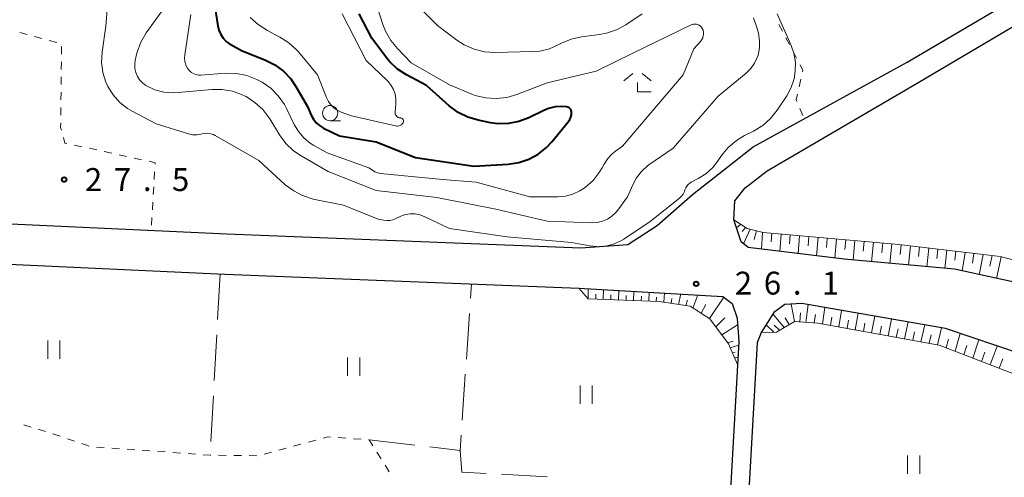
# Model space of a CAD drawing. Units: metres. Extents: x -79834 to -77999, y 36000 to 37500.
# Drawn here: x -78541 to -78380, y 36219 to 36294 of the extents above; entities that cross this region are included whole.
import ezdxf

# ---------------------------------------------------------------- set-up
doc = ezdxf.new("R2010")
doc.units = ezdxf.units.M
for name, color, linetype, lineweight in [('210100_道路縁(街区線)', 7, 'Continuous', 30), ('610111_人工斜面(上)', 7, 'Continuous', 30), ('610199_人工斜面(ヒゲ)', 7, 'Continuous', 30), ('630100_植生界', 7, 'Continuous', 30), ('630200_耕地界', 7, 'Continuous', 30), ('631100_田', 7, 'Continuous', 13), ('633100_広葉樹林', 7, 'Continuous', 13), ('633300_竹林', 7, 'Continuous', 13), ('710100_等高線(計曲線)', 7, 'Continuous', 40), ('710200_等高線(主曲線)', 7, 'Continuous', 13), ('731100_標石を有しない標高点', 7, 'Continuous', 40), ('731200_図化機測定による標高点', 7, 'Continuous', 40)]:
    doc.layers.add(name, color=color, linetype=linetype, lineweight=lineweight)
doc.styles.add('Style-WORKING', font='MS Gothic.ttf')

msp = doc.modelspace()

# ---------------------------------------------------------------- linework, layer by layer
at = {"layer": '210100_道路縁(街区線)', "linetype": 'Continuous', "lineweight": 30, "flags": 128}
for points in [[(-78589.71, 36387.12), (-78590.34, 36384.58), (-78591.02, 36378.96), (-78592.39, 36350.48), (-78594.86, 36268.03), (-78594.15, 36265.13), (-78592.25, 36262.84), (-78585.26, 36262.56), (-78507.44, 36258.96), (-78449.47, 36256.66), (-78441.78, 36257.24), (-78436.97, 36260.31), (-78431.23, 36265.42), (-78426.14, 36269.39), (-78421.3, 36273.22), (-78396.09, 36287.06), (-78372.79, 36300.84), (-78402.68, 36353.65), (-78401.28, 36354.43), (-78413.72, 36376.19)], [(-78418.97, 36269.29), (-78394.18, 36283.83), (-78348.26, 36310.98), (-78291.33, 36343.17), (-78218.89, 36385.16), (-78174.76, 36309.44)], [(-78295.21, 36118.62), (-78296.8, 36123.08), (-78297.42, 36129.7), (-78299.53, 36143.45), (-78303.12, 36155.96), (-78305.84, 36163.33), (-78308.56, 36170.71), (-78314.1, 36181.05), (-78323.03, 36195.99), (-78334.65, 36212.64), (-78347.03, 36229.23), (-78355.51, 36239.97), (-78359.76, 36243.59), (-78364.84, 36246.5), (-78372.31, 36249.68), (-78388.34, 36253.15), (-78406.41, 36254.8), (-78422.12, 36256.7), (-78423.23, 36257.67), (-78424.42, 36261.23), (-78424.3, 36264.36), (-78422.6, 36266.48), (-78418.97, 36269.29)], [(-78694, 36259.68), (-78691.03, 36260.13), (-78585.54, 36255.97), (-78507.73, 36252.37), (-78449.79, 36250.07), (-78426.24, 36248.72), (-78424.72, 36247.53), (-78423.89, 36245.14), (-78423.64, 36241.26), (-78425.34, 36211.27)], [(-78309.32, 36149.59), (-78312.12, 36159.2), (-78315.26, 36167.88), (-78323.98, 36182.45), (-78330.67, 36193.55), (-78338.93, 36205.43), (-78346.61, 36215.18), (-78353.35, 36222.31), (-78359.23, 36227.85), (-78368.16, 36234.85), (-78377.2, 36239.18), (-78389.81, 36243.45), (-78413.29, 36247.55), (-78416.09, 36247.39), (-78417.9, 36246.1), (-78419.95, 36242.79), (-78420.64, 36241.09), (-78422.34, 36211.09)]]:
    msp.add_lwpolyline(points, dxfattribs=at)
at = {"layer": '610111_人工斜面(上)', "linetype": 'Continuous', "lineweight": 13, "flags": 128}
for points in [[(-78424.42, 36261.23), (-78422.28, 36259.83), (-78419.67, 36259.17), (-78397.43, 36257.23), (-78380.84, 36255.23), (-78364.8, 36251.06), (-78359.73, 36250.2), (-78353.51, 36251.24), (-78341.47, 36255.47)], [(-78423.85, 36237.55), (-78425.34, 36240.96), (-78428.35, 36245.03), (-78431.57, 36247.1), (-78436.66, 36247.87), (-78448.27, 36248.32), (-78449.79, 36250.07)], [(-78367.43, 36230.26), (-78377.08, 36235.4), (-78390.82, 36240.73), (-78410.7, 36244.33), (-78414.54, 36244.58), (-78417.48, 36242.87), (-78419.95, 36242.79)]]:
    msp.add_lwpolyline(points, dxfattribs=at)
at = {"layer": '610199_人工斜面(ヒゲ)', "linetype": 'Continuous', "lineweight": 13, "flags": 128}
for points in [[(-78423.33, 36260.51), (-78424, 36259.97)], [(-78422.56, 36260.01), (-78423.07, 36259.37)], [(-78421.75, 36259.7), (-78422.87, 36257.35)], [(-78420.74, 36259.44), (-78421.11, 36258.03)], [(-78419.73, 36259.19), (-78419.94, 36256.44)], [(-78418.22, 36259.05), (-78418.33, 36257.65)], [(-78416.71, 36258.92), (-78416.93, 36256.07)], [(-78415.2, 36258.78), (-78415.31, 36257.34)], [(-78413.69, 36258.65), (-78413.93, 36255.71)], [(-78412.17, 36258.52), (-78412.3, 36257.02)], [(-78410.66, 36258.39), (-78410.92, 36255.35)], [(-78409.15, 36258.25), (-78409.29, 36256.71)], [(-78407.64, 36258.12), (-78407.92, 36254.98)], [(-78406.13, 36257.99), (-78406.27, 36256.39)], [(-78404.62, 36257.86), (-78404.92, 36254.66)], [(-78403.1, 36257.72), (-78403.26, 36256.13)], [(-78401.59, 36257.59), (-78401.9, 36254.39)], [(-78400.08, 36257.46), (-78400.24, 36255.85)], [(-78398.57, 36257.33), (-78398.9, 36254.11)], [(-78397.06, 36257.18), (-78397.22, 36255.58)], [(-78395.55, 36257), (-78395.88, 36253.84)], [(-78394.04, 36256.82), (-78394.21, 36255.26)], [(-78392.54, 36256.64), (-78392.87, 36253.56)], [(-78391.03, 36256.46), (-78391.2, 36254.94)], [(-78389.56, 36256.28), (-78389.93, 36253.29)], [(-78388.09, 36256.1), (-78388.29, 36254.63)], [(-78386.61, 36255.92), (-78387.08, 36252.88)], [(-78385.14, 36255.74), (-78385.4, 36254.16)], [(-78383.66, 36255.57), (-78384.27, 36252.27)], [(-78382.18, 36255.39), (-78382.52, 36253.67)], [(-78380.7, 36255.19), (-78381.45, 36251.66)], [(-78448.29, 36248.34), (-78448.29, 36249.98)], [(-78447.05, 36248.27), (-78447.04, 36249.09)], [(-78445.81, 36248.22), (-78445.79, 36249.84)], [(-78444.57, 36248.18), (-78444.56, 36248.97)], [(-78443.33, 36248.13), (-78443.29, 36249.7)], [(-78442.09, 36248.08), (-78442.07, 36248.85)], [(-78440.85, 36248.03), (-78440.8, 36249.56)], [(-78439.62, 36247.98), (-78439.58, 36248.73)], [(-78438.38, 36247.93), (-78438.3, 36249.41)], [(-78437.14, 36247.89), (-78437.1, 36248.61)], [(-78435.9, 36247.75), (-78435.81, 36249.27)], [(-78434.7, 36247.57), (-78434.59, 36248.38)], [(-78433.5, 36247.39), (-78433.12, 36249.12)], [(-78431.13, 36246.81), (-78430.31, 36248.96)], [(-78428.45, 36245.09), (-78426.07, 36248.59)], [(-78432.29, 36247.2), (-78432.01, 36248.12)], [(-78429.78, 36245.94), (-78429.02, 36247.39)], [(-78414.54, 36244.58), (-78415.04, 36247.45)], [(-78412.67, 36244.46), (-78412.27, 36247.37)], [(-78409.95, 36244.19), (-78409.54, 36246.9)], [(-78427.4, 36243.74), (-78425.9, 36245.18)], [(-78416.18, 36243.63), (-78418.07, 36245.84)], [(-78415.4, 36244.08), (-78416.07, 36245.18)], [(-78413.63, 36244.52), (-78413.56, 36246.02)], [(-78411.3, 36244.37), (-78411.1, 36245.75)], [(-78408.6, 36243.95), (-78408.39, 36245.31)], [(-78407.26, 36243.71), (-78406.82, 36246.42)], [(-78404.57, 36243.22), (-78404.1, 36245.95)], [(-78401.89, 36242.74), (-78401.37, 36245.47)], [(-78426.43, 36242.43), (-78423.82, 36244.06)], [(-78417.91, 36242.86), (-78419.17, 36244.05)], [(-78416.96, 36243.17), (-78417.82, 36244.01)], [(-78405.92, 36243.46), (-78405.69, 36244.82)], [(-78403.23, 36242.98), (-78402.98, 36244.34)], [(-78400.55, 36242.49), (-78400.28, 36243.86)], [(-78399.2, 36242.25), (-78398.65, 36245)], [(-78396.52, 36241.76), (-78395.92, 36244.52)], [(-78393.83, 36241.28), (-78393.19, 36244.04)], [(-78391.13, 36240.79), (-78390.46, 36243.57)], [(-78397.86, 36242), (-78397.57, 36243.38)], [(-78395.17, 36241.52), (-78394.86, 36242.9)], [(-78392.48, 36241.03), (-78392.15, 36242.42)], [(-78388.22, 36239.72), (-78387.39, 36242.64)], [(-78425.43, 36241.08), (-78424.55, 36241.4)], [(-78425.05, 36240.29), (-78423.67, 36240.7)], [(-78389.67, 36240.28), (-78389.29, 36241.72)], [(-78386.78, 36239.16), (-78386.33, 36240.64)], [(-78385.34, 36238.6), (-78384.37, 36241.61)], [(-78382.47, 36237.49), (-78381.34, 36240.58)], [(-78424.7, 36239.49), (-78424.21, 36239.6)], [(-78424.34, 36238.66), (-78423.78, 36238.76)], [(-78383.9, 36238.04), (-78383.38, 36239.57)], [(-78381.04, 36236.93), (-78380.43, 36238.5)]]:
    msp.add_lwpolyline(points, dxfattribs=at)
at = {"layer": '630100_植生界', "linetype": 'Continuous', "lineweight": 13}
for p, q in [((-78541.31, 36291.93), (-78540.1, 36291.6)), ((-78417.08, 36293.28), (-78416.5, 36292.17)), ((-78538.9, 36291.27), (-78537.69, 36290.95)), ((-78536.48, 36290.62), (-78535.27, 36290.3)), ((-78415.92, 36291.06), (-78415.34, 36289.96)), ((-78534.48, 36289.66), (-78534.49, 36288.41)), ((-78414.76, 36288.85), (-78414.18, 36287.74)), ((-78534.5, 36287.16), (-78534.52, 36285.91)), ((-78534.53, 36284.66), (-78534.54, 36283.41)), ((-78413.47, 36284.28), (-78413.74, 36283.06)), ((-78534.56, 36282.16), (-78534.57, 36280.91)), ((-78534.58, 36279.66), (-78534.6, 36278.41)), ((-78413.65, 36279.48), (-78413.17, 36278.33)), ((-78532.37, 36273.5), (-78531.15, 36273.24)), ((-78529.92, 36272.97), (-78528.7, 36272.7)), ((-78527.48, 36272.44), (-78526.26, 36272.17)), ((-78525.04, 36271.9), (-78523.82, 36271.64)), ((-78522.6, 36271.37), (-78521.38, 36271.1)), ((-78519.24, 36269.14), (-78519.32, 36267.89)), ((-78519.39, 36266.64), (-78519.46, 36265.4)), ((-78519.53, 36264.15), (-78519.6, 36262.9)), ((-78519.68, 36261.65), (-78519.75, 36260.4)), ((-78540.67, 36227.67), (-78539.47, 36227.31)), ((-78538.28, 36226.94), (-78537.08, 36226.58)), ((-78535.89, 36226.19), (-78534.71, 36225.79)), ((-78533.52, 36225.39), (-78532.34, 36224.99)), ((-78531.15, 36224.6), (-78529.97, 36224.2)), ((-78496.49, 36224.16), (-78495.29, 36224.49)), ((-78494.08, 36224.82), (-78492.87, 36225.15)), ((-78489.2, 36225.57), (-78487.95, 36225.48)), ((-78486.71, 36225.39), (-78485.46, 36225.31)), ((-78528.74, 36224.03), (-78527.49, 36223.94)), ((-78526.24, 36223.85), (-78524.99, 36223.76)), ((-78523.75, 36223.67), (-78522.5, 36223.58)), ((-78521.26, 36223.49), (-78520.01, 36223.4)), ((-78518.76, 36223.31), (-78517.51, 36223.22)), ((-78516.27, 36223.13), (-78515.02, 36223.04)), ((-78513.77, 36222.95), (-78512.53, 36222.86)), ((-78508.78, 36222.68), (-78507.53, 36222.66)), ((-78506.28, 36222.65), (-78505.03, 36222.64)), ((-78503.78, 36222.63), (-78502.53, 36222.61)), ((-78501.32, 36222.85), (-78500.11, 36223.18)), ((-78498.9, 36223.51), (-78497.7, 36223.83)), ((-78482.85, 36223.17), (-78482.18, 36222.11)), ((-78481.52, 36221.05), (-78480.86, 36219.99))]:
    msp.add_line(p, q, dxfattribs=at)
at = {"layer": '630100_植生界', "linetype": 'Continuous', "lineweight": 13, "flags": 128}
for points in [[(-78413.61, 36286.63), (-78413.14, 36285.74), (-78413.19, 36285.5)], [(-78414.02, 36281.84), (-78414.23, 36280.89), (-78414.13, 36280.64)], [(-78534.61, 36277.16), (-78534.62, 36276.4), (-78534.49, 36275.93)], [(-78534.16, 36274.73), (-78533.91, 36273.84), (-78533.59, 36273.77)], [(-78520.15, 36270.84), (-78519.16, 36270.62), (-78519.17, 36270.39)], [(-78491.67, 36225.48), (-78490.9, 36225.69), (-78490.45, 36225.66)], [(-78484.21, 36225.22), (-78484.12, 36225.21), (-78483.51, 36224.23)], [(-78511.28, 36222.77), (-78510.17, 36222.69), (-78510.03, 36222.69)]]:
    msp.add_lwpolyline(points, dxfattribs=at)
at = {"layer": '630200_耕地界', "linetype": 'Continuous', "lineweight": 13}
for p, q in [((-78508.51, 36252.41), (-78508.93, 36244.92)), ((-78467.54, 36248.42), (-78467.38, 36250.77)), ((-78468.22, 36238.44), (-78467.71, 36245.92)), ((-78509.07, 36242.43), (-78509.49, 36234.94)), ((-78468.91, 36228.46), (-78468.4, 36235.95)), ((-78509.62, 36232.44), (-78510.04, 36224.95)), ((-78484.12, 36225.21), (-78476.67, 36224.33)), ((-78462.49, 36219.56), (-78455.01, 36219.14))]:
    msp.add_line(p, q, dxfattribs=at)
at = {"layer": '630200_耕地界', "linetype": 'Continuous', "lineweight": 13, "flags": 128}
for points in [[(-78474.19, 36224.04), (-78469.25, 36223.45), (-78469.08, 36225.97)], [(-78469.25, 36223.45), (-78468.95, 36219.93), (-78464.99, 36219.71)]]:
    msp.add_lwpolyline(points, dxfattribs=at)
at = {"layer": '631100_田', "linetype": 'Continuous', "lineweight": 13}
for p, q in [((-78536.73, 36238.46), (-78536.73, 36241.46)), ((-78534.73, 36238.46), (-78534.73, 36241.46)), ((-78487.68, 36235.71), (-78487.68, 36238.71)), ((-78485.68, 36235.71), (-78485.68, 36238.71)), ((-78449.62, 36231.13), (-78449.62, 36234.13)), ((-78447.62, 36231.13), (-78447.62, 36234.13)), ((-78396.01, 36219.63), (-78396.01, 36222.63)), ((-78394.01, 36219.63), (-78394.01, 36222.63))]:
    msp.add_line(p, q, dxfattribs=at)
at = {"layer": '633100_広葉樹林', "linetype": 'Continuous', "lineweight": 13}
msp.add_line((-78490.51, 36277.5), (-78488.84, 36277.5), dxfattribs=at)
msp.add_circle((-78490.51, 36278.75), 1.25, dxfattribs=at)
at = {"layer": '633300_竹林', "linetype": 'Continuous', "lineweight": 13}
for p, q in [((-78441, 36285.24), (-78442.46, 36284.04)), ((-78439.42, 36285.24), (-78437.96, 36284.04)), ((-78440.21, 36282.24), (-78437.96, 36282.24))]:
    msp.add_line(p, q, dxfattribs=at)
at = {"layer": '633300_竹林', "linetype": 'Continuous', "lineweight": 13, "flags": 128}
msp.add_lwpolyline([(-78440.21, 36282.24), (-78440.21, 36283.74)], dxfattribs=at)
at = {"layer": '710100_等高線(計曲線)', "linetype": 'Continuous', "lineweight": 40, "elevation": 20, "flags": 128}
for points in [[(-78509.71, 36298.29), (-78508.9, 36293.04), (-78508.73, 36292.32), (-78508.43, 36291.64), (-78508.02, 36291.03), (-78507.51, 36290.49), (-78506.91, 36290.06), (-78506.79, 36289.99), (-78505, 36288.98), (-78501.1, 36287.43), (-78499.54, 36286.65), (-78498.14, 36285.61), (-78496.94, 36284.34), (-78496.11, 36283.12)], [(-78496.11, 36283.12), (-78494.2, 36279.8), (-78493.6, 36278.38), (-78493.26, 36277.74), (-78492.82, 36277.17), (-78492.28, 36276.69), (-78491.62, 36276.28), (-78489, 36274.99), (-78483, 36274.04), (-78476.56, 36271.44), (-78467, 36270.04), (-78461.36, 36270.39), (-78459.64, 36270.65), (-78457.99, 36271.2), (-78456.45, 36272.03), (-78455.09, 36273.12), (-78454.23, 36274.04), (-78451.56, 36277.31), (-78451.31, 36277.67), (-78451.14, 36278.06), (-78451.03, 36278.47), (-78451, 36278.87), (-78451.01, 36279.03), (-78451.05, 36279.18), (-78451.12, 36279.33), (-78451.21, 36279.46), (-78451.32, 36279.57), (-78451.45, 36279.66), (-78451.6, 36279.73), (-78451.75, 36279.77), (-78451.88, 36279.78), (-78452.57, 36279.81), (-78453.67, 36279.75), (-78454.75, 36279.5), (-78455.56, 36279.17), (-78457.99, 36277.99), (-78459.62, 36277.37), (-78461.33, 36277.04), (-78463.07, 36277.01), (-78464.28, 36277.17), (-78466.31, 36277.57), (-78467.98, 36278.05), (-78469.55, 36278.82), (-78471.04, 36279.92), (-78474.76, 36283.24), (-78478.02, 36284.99), (-78479.48, 36285.95), (-78480.74, 36287.15), (-78481.28, 36287.81), (-78483.67, 36291), (-78485.76, 36295)]]:
    msp.add_lwpolyline(points, dxfattribs=at)
at = {"layer": '710200_等高線(主曲線)', "linetype": 'Continuous', "lineweight": 13, "flags": 128}
for points, elevation in [([(-78430.56, 36293.3), (-78430.79, 36293.33), (-78431.03, 36293.31), (-78431.26, 36293.25), (-78431.41, 36293.19), (-78441, 36288.55), (-78447, 36285.63), (-78455, 36283.68), (-78459.94, 36281.78), (-78461.62, 36281.29), (-78463.35, 36281.11), (-78465.09, 36281.23), (-78466.78, 36281.65), (-78467.33, 36281.85), (-78471, 36283.36), (-78477.23, 36287), (-78479.49, 36289.31), (-78480.6, 36290.65), (-78481.46, 36292.17), (-78481.88, 36293.26), (-78484.02, 36299.98)], 22), ([(-78526.76, 36299.03), (-78527.25, 36293), (-78527.84, 36288.7), (-78527.92, 36287.04), (-78527.71, 36285.39), (-78527.22, 36283.8), (-78526.9, 36283.1), (-78526.04, 36281.71), (-78524.95, 36280.49), (-78523.66, 36279.48), (-78522.93, 36279.05), (-78519, 36276.96), (-78513.69, 36275.34), (-78513.02, 36275.2), (-78512.35, 36275.18), (-78511.68, 36275.27), (-78511.46, 36275.33), (-78510.99, 36275.42), (-78510.52, 36275.43), (-78510.05, 36275.36), (-78509.6, 36275.21), (-78509.34, 36275.08), (-78502.19, 36271), (-78497.87, 36267), (-78496.43, 36266), (-78495.17, 36265.28), (-78493.81, 36264.78), (-78493.28, 36264.66), (-78488.32, 36263.68), (-78482.65, 36261.35)], 26), ([(-78439.47, 36295), (-78442.13, 36293.22), (-78443.66, 36292.39), (-78445.31, 36291.83), (-78446.41, 36291.62), (-78449.36, 36291.24), (-78451.06, 36290.87), (-78452.67, 36290.21), (-78452.89, 36290.09), (-78453.19, 36289.93), (-78454.64, 36289.29), (-78456.18, 36288.91), (-78457.37, 36288.81), (-78463.53, 36288.68), (-78465.27, 36288.79), (-78466.96, 36289.21), (-78468.56, 36289.91), (-78469.77, 36290.69), (-78472.93, 36293.07), (-78477.87, 36298.13)], 24), ([(-78517.47, 36296.26), (-78520.6, 36291.88), (-78521.49, 36290.38), (-78522.11, 36288.75), (-78522.26, 36288.13), (-78522.42, 36287.36), (-78522.5, 36286.7), (-78522.47, 36286.03), (-78522.31, 36285.37), (-78522.05, 36284.75), (-78521.69, 36284.19), (-78521.23, 36283.7), (-78520.69, 36283.29), (-78520.59, 36283.23), (-78519.21, 36282.58), (-78517.75, 36282.19), (-78516.23, 36282.05), (-78515.39, 36282.09), (-78509.9, 36282.6), (-78508.19, 36282.61), (-78506.51, 36282.33), (-78504.9, 36281.75), (-78504.42, 36281.52), (-78504.28, 36281.45), (-78502.82, 36280.5), (-78501.54, 36279.32), (-78500.4, 36277.8), (-78498.8, 36275.18), (-78497.77, 36273.77), (-78496.51, 36272.57), (-78495.27, 36271.72), (-78490.84, 36269.16), (-78483, 36266.05), (-78473.08, 36264.92), (-78463.42, 36263), (-78454.98, 36261.02), (-78447.68, 36260.77), (-78446.8, 36260.81), (-78445.94, 36261.01), (-78445.13, 36261.35), (-78444.39, 36261.83), (-78443.75, 36262.43), (-78443.42, 36262.84), (-78441.84, 36265), (-78440.98, 36267), (-78440.36, 36268.16)], 24), ([(-78513.3, 36294.91), (-78514.32, 36288.29), (-78514.35, 36287.73)], 22), ([(-78503.59, 36294.41), (-78502.31, 36293.23), (-78500.79, 36292.26), (-78498.76, 36291.2), (-78497.29, 36290.27), (-78496.01, 36289.09), (-78495.72, 36288.76), (-78492.56, 36285), (-78491.11, 36281.27), (-78490.79, 36280.63), (-78490.37, 36280.05), (-78489.86, 36279.56), (-78489.26, 36279.17), (-78488.72, 36278.92), (-78487, 36278.28), (-78479.81, 36276.63), (-78479.61, 36276.61), (-78479.41, 36276.61), (-78479.21, 36276.65), (-78479.03, 36276.73), (-78478.86, 36276.84), (-78478.71, 36276.97), (-78478.58, 36277.13), (-78478.57, 36277.16), (-78478.53, 36277.24), (-78478.5, 36277.32), (-78478.49, 36277.41), (-78478.5, 36277.5), (-78478.52, 36277.59), (-78478.56, 36277.67), (-78478.61, 36277.74), (-78478.67, 36277.81), (-78478.74, 36277.86), (-78478.82, 36277.9), (-78478.91, 36277.93), (-78478.96, 36277.94), (-78479.06, 36277.94), (-78479.21, 36277.97), (-78479.36, 36278.03), (-78479.5, 36278.11), (-78479.62, 36278.21), (-78479.72, 36278.33), (-78479.8, 36278.47), (-78479.86, 36278.62), (-78479.88, 36278.78), (-78479.88, 36278.94), (-78479.75, 36280.25), (-78479.74, 36281.05), (-78479.87, 36281.83), (-78480.14, 36282.59), (-78480.53, 36283.28), (-78481.03, 36283.9), (-78481.14, 36284.01), (-78484.64, 36287.36), (-78488.53, 36295)], 18), ([(-78445.25, 36256.98), (-78444.14, 36257.26), (-78442.96, 36257.8), (-78442.46, 36258.1), (-78438.12, 36261), (-78433.34, 36264.8), (-78433.01, 36265.11), (-78432.74, 36265.48), (-78432.53, 36265.89), (-78432.44, 36266.17), (-78432.32, 36266.49), (-78432.15, 36266.78), (-78431.93, 36267.05), (-78431.67, 36267.26), (-78431.45, 36267.4), (-78430.28, 36268), (-78429.01, 36268.81), (-78427.9, 36269.82), (-78427.12, 36270.79), (-78426.46, 36271.77), (-78425.35, 36273.11), (-78424.03, 36274.25), (-78422.69, 36275.06), (-78421.21, 36275.8), (-78419.72, 36276.72), (-78418.42, 36277.87), (-78417.34, 36279.23), (-78415.79, 36281.58), (-78415.06, 36282.93), (-78414.58, 36284.38), (-78414.38, 36285.62), (-78414.37, 36287.11), (-78414.62, 36288.58), (-78415.07, 36289.84), (-78417.35, 36295)], 26), ([(-78440.36, 36268.16), (-78439.54, 36269.2), (-78438.56, 36270.08), (-78438.34, 36270.24), (-78434.36, 36273), (-78427, 36281.49), (-78422.42, 36285.31), (-78421.67, 36286.05), (-78421.06, 36286.91), (-78420.61, 36287.87), (-78420.48, 36288.26), (-78420.25, 36289.41), (-78420.23, 36290.58), (-78420.43, 36291.82), (-78420.66, 36292.74), (-78421.24, 36294.37)], 24), ([(-78514.35, 36287.73), (-78514.29, 36287.18), (-78514.14, 36286.64), (-78513.89, 36286.14), (-78513.76, 36285.94), (-78513.49, 36285.63), (-78513.18, 36285.37), (-78512.83, 36285.17), (-78512.44, 36285.04), (-78512.04, 36284.97), (-78511.7, 36284.97), (-78507.59, 36285.26), (-78505.85, 36285.23), (-78504.14, 36284.9), (-78502.51, 36284.27), (-78501.87, 36283.93), (-78501.66, 36283.81), (-78500.23, 36282.8), (-78499, 36281.57), (-78498.01, 36280.14), (-78497.67, 36279.49), (-78496.42, 36276.9), (-78495.72, 36275.72), (-78494.83, 36274.68), (-78493.77, 36273.81), (-78493.17, 36273.44), (-78491, 36272.23), (-78484.2, 36269.8), (-78483.6, 36269.37), (-78483.19, 36269.13), (-78482.73, 36268.96), (-78482.27, 36268.87), (-78472.12, 36267.88), (-78466.59, 36267.41), (-78457.81, 36265), (-78453.28, 36265), (-78452.02, 36265.11), (-78450.79, 36265.44), (-78449.64, 36265.98), (-78448.93, 36266.44), (-78448.71, 36266.6), (-78447.48, 36267.7), (-78446.46, 36268.99), (-78446, 36269.77), (-78445.68, 36270.38), (-78445.09, 36271.28), (-78444.36, 36272.07), (-78443.82, 36272.5), (-78442.65, 36273.35), (-78432.75, 36285), (-78431, 36289.28), (-78429.86, 36290.55), (-78429.67, 36290.8), (-78429.53, 36291.08), (-78429.44, 36291.38), (-78429.4, 36291.69), (-78429.41, 36292), (-78429.49, 36292.31), (-78429.61, 36292.6), (-78429.62, 36292.63), (-78429.76, 36292.82), (-78429.92, 36292.99), (-78430.11, 36293.13), (-78430.33, 36293.24), (-78430.56, 36293.3)], 22), ([(-78482.65, 36261.35), (-78481.74, 36261.18), (-78481.24, 36261.12), (-78480.73, 36261.16), (-78480.24, 36261.28), (-78479.99, 36261.38), (-78478.92, 36261.87), (-78478.18, 36262.13), (-78477.41, 36262.25), (-78476.62, 36262.24), (-78475.86, 36262.1), (-78475.11, 36261.81), (-78471, 36259.82), (-78461.55, 36258.45), (-78451, 36257.54), (-78448, 36256.97), (-78446.86, 36256.86)], 26)]:
    msp.add_lwpolyline(points, dxfattribs=dict(at, elevation=elevation))
at = {"layer": '731100_標石を有しない標高点', "linetype": 'Continuous', "lineweight": 40}
msp.add_circle((-78430.61, 36250.77, 26.05), 0.375, dxfattribs=at)
at = {"layer": '731200_図化機測定による標高点', "linetype": 'Continuous', "lineweight": 40}
msp.add_circle((-78534.04, 36267.85, 27.52), 0.375, dxfattribs=at)

# ---------------------------------------------------------------- texts
at = {"layer": '731100_標石を有しない標高点', "linetype": 'Continuous', "lineweight": 40, "style": 'Style-WORKING'}
for s, p in [('2', (-78424.29, 36249.01, -10)), ('6', (-78419.54, 36249.01, -10)), ('1', (-78410.04, 36249.01, -10)), ('.', (-78414.79, 36249.01, -10))]:
    msp.add_text(s, height=3.75, dxfattribs=at).set_placement(p)
at = {"layer": '731200_図化機測定による標高点', "linetype": 'Continuous', "lineweight": 40, "style": 'Style-WORKING'}
for s, p in [('2', (-78530.66, 36265.98, -10)), ('7', (-78525.91, 36265.98, -10)), ('5', (-78516.41, 36265.98, -10)), ('.', (-78521.16, 36265.98, -10))]:
    msp.add_text(s, height=3.75, dxfattribs=at).set_placement(p)

doc.saveas('drawing.dxf')
